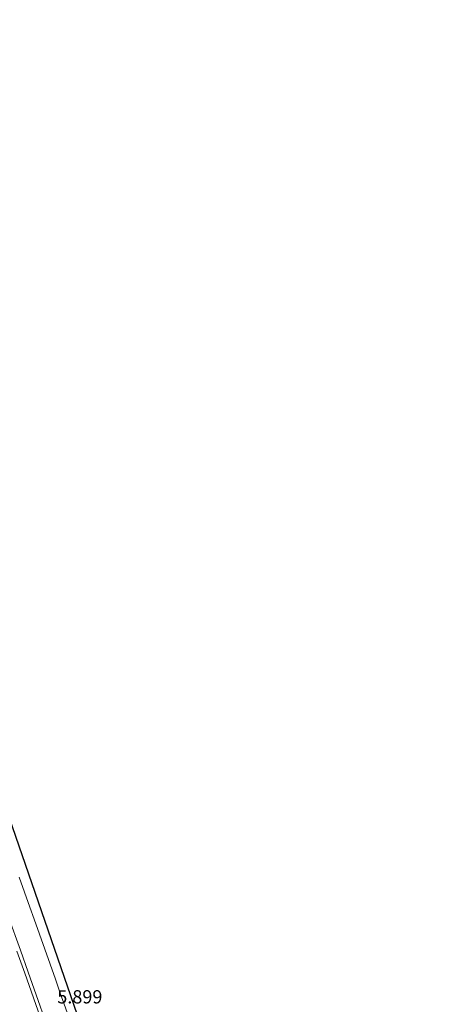
# Model space of a CAD drawing. Units: metres. Extents: x 56444 to 60003, y 437498 to 443750.
# Drawn here: x 58484 to 58563, y 438371 to 438557 of the extents above; entities that cross this region are included whole.
import ezdxf
from ezdxf.enums import TextEntityAlignment as Align

# ---------------------------------------------------------------- set-up
doc = ezdxf.new("R2010")
doc.units = ezdxf.units.M
doc.layers.add('B-ME-GW-HOOGTEPUNT-S-B1', color=10, linetype='Continuous')
doc.layers.add('B-ME-KG-KADASTRAAL-OPNAMEDTMGRENS-L-B1', color=10, linetype='Continuous')
for name, color, linetype, lineweight in [('B-ME-GW-KRUINLIJN-L-B1', 93, 'Continuous', 18), ('B-ME-GW-TEENLIJN-L-B1', 93, 'Continuous', 18), ('B-ME-IE-GRONDWERKLIJN-GROND_NIETINGERICHT-GV-B6', 253, 'Continuous', 18)]:
    doc.layers.add(name, color=color, linetype=linetype, lineweight=lineweight)
doc.styles.add('NLCS-ISO', font='NLCS-ISO.TTF')

msp = doc.modelspace()

# ---------------------------------------------------------------- linework, layer by layer
at = {"layer": 'B-ME-GW-KRUINLIJN-L-B1'}
for points in [[(58490.2874, 438362.8753, 7.7781), (58485.2954, 438376.9958, 7.7396), (58483.8231, 438381.1431, 7.712), (58481.5309, 438387.5746, 7.6934)], [(58483.167, 438380.9192, 7.6705), (58484.6392, 438376.7719, 7.6981), (58489.6312, 438362.6514, 7.7366)]]:
    msp.add_polyline3d(points, dxfattribs=at)
at = {"layer": 'B-ME-GW-TEENLIJN-L-B1'}
msp.add_polyline3d([(58493.0375, 438368.2833, 5.643), (58492.0381, 438371.1119, 5.6279), (58491.4309, 438372.8304, 5.6187), (58490.4304, 438375.6587, 5.6229), (58489.4299, 438378.4869, 5.6271), (58488.4295, 438381.3152, 5.6313), (58487.429, 438384.1434, 5.6355), (58486.4285, 438386.9717, 5.6397), (58485.6121, 438389.2797, 5.6431), (58484.6116, 438392.1079, 5.6224), (58483.6112, 438394.9361, 5.6016)], dxfattribs=at)
at = {"layer": 'B-ME-IE-GRONDWERKLIJN-GROND_NIETINGERICHT-GV-B6'}
for points in [[(58451.6483, 438492.9938, 5.456), (58580.2236, 438120.9821, 5.3076)], [(58483.6112, 438394.9361, 5.6016), (58484.6116, 438392.1079, 5.6224), (58485.6121, 438389.2797, 5.6431), (58486.4285, 438386.9717, 5.6397), (58487.429, 438384.1434, 5.6355), (58488.4295, 438381.3152, 5.6313), (58489.4299, 438378.4869, 5.6271), (58490.4304, 438375.6587, 5.6229), (58491.4309, 438372.8304, 5.6187), (58492.0381, 438371.1119, 5.6279), (58493.0375, 438368.2833, 5.643)], [(58493.0375, 438368.2833, 5.643), (58492.0381, 438371.1119, 5.6279), (58491.4309, 438372.8304, 5.6187), (58490.4304, 438375.6587, 5.6229), (58489.4299, 438378.4869, 5.6271), (58488.4295, 438381.3152, 5.6313), (58487.429, 438384.1434, 5.6355), (58486.4285, 438386.9717, 5.6397), (58485.6121, 438389.2797, 5.6431), (58484.6116, 438392.1079, 5.6224), (58483.6112, 438394.9361, 5.6016)], [(58481.5309, 438387.5746, 7.6934), (58483.8231, 438381.1431, 7.712), (58485.2954, 438376.9958, 7.7396), (58490.2874, 438362.8753, 7.7781)], [(58490.2874, 438362.8753, 7.7781), (58485.2954, 438376.9958, 7.7396), (58483.8231, 438381.1431, 7.712), (58481.5309, 438387.5746, 7.6934)], [(58489.6312, 438362.6514, 7.7366), (58484.6392, 438376.7719, 7.6981), (58483.167, 438380.9192, 7.6705)], [(58483.167, 438380.9192, 7.6705), (58484.6392, 438376.7719, 7.6981), (58489.6312, 438362.6514, 7.7366)]]:
    msp.add_polyline3d(points, dxfattribs=at)
at = {"layer": 'B-ME-KG-KADASTRAAL-OPNAMEDTMGRENS-L-B1'}
msp.add_polyline3d([(57933.7952, 439793.8516, 5.2299), (57962.2108, 439715.8321, 5.3483), (58198.9066, 439532.2349, 5.3415), (58189.6501, 439512.597, 5.5316), (58186.3751, 439505.6489, 5.5237), (58183.9291, 439500.4597, 5.5516), (58182.7557, 439497.9703, 5.4847), (58144.4582, 439416.721, 5.3386), (58222.9845, 439154.595, 5.3324), (58337.154, 438824.2644, 5.36), (58346.1654, 438798.2125, 5.3937), (58347.6837, 438793.8063, 5.392), (58451.6483, 438492.9938, 5.456), (58580.2236, 438120.9821, 5.3076)], dxfattribs=at)
msp.add_polyline3d([(57933.7952, 439793.8516, 5.2299), (57962.2108, 439715.8321, 5.3483), (58198.9066, 439532.2349, 5.3415), (58189.6501, 439512.597, 5.5316), (58186.3751, 439505.6489, 5.5237), (58183.9291, 439500.4597, 5.5516), (58182.7557, 439497.9703, 5.4847), (58144.4582, 439416.721, 5.3386), (58222.9845, 439154.595, 5.3324), (58337.154, 438824.2644, 5.36), (58346.1654, 438798.2125, 5.3937), (58347.6837, 438793.8063, 5.392), (58451.6483, 438492.9938, 5.456), (58580.2236, 438120.9821, 5.3076)], dxfattribs=at)
msp.add_polyline3d([(57933.7952, 439793.8516, 5.2299), (57962.2108, 439715.8321, 5.3483), (58198.9066, 439532.2349, 5.3415), (58189.6501, 439512.597, 5.5316), (58186.3751, 439505.6489, 5.5237), (58183.9291, 439500.4597, 5.5516), (58182.7557, 439497.9703, 5.4847), (58144.4582, 439416.721, 5.3386), (58222.9845, 439154.595, 5.3324), (58337.154, 438824.2644, 5.36), (58346.1654, 438798.2125, 5.3937), (58347.6837, 438793.8063, 5.392), (58451.6483, 438492.9938, 5.456), (58580.2236, 438120.9821, 5.3076)], dxfattribs=at)

# ---------------------------------------------------------------- texts
at = {"layer": 'B-ME-GW-HOOGTEPUNT-S-B1', "ltscale": 0.2, "style": 'NLCS-ISO'}
msp.add_text('5.899', height=2.5, dxfattribs=at).set_placement((58490.7916, 438370.3058, 5.899), align=Align.BOTTOM_LEFT)
msp.add_text('5.899', height=2.5, dxfattribs=at).set_placement((58490.7916, 438370.3058, 5.899), align=Align.BOTTOM_LEFT)

doc.saveas('drawing.dxf')
